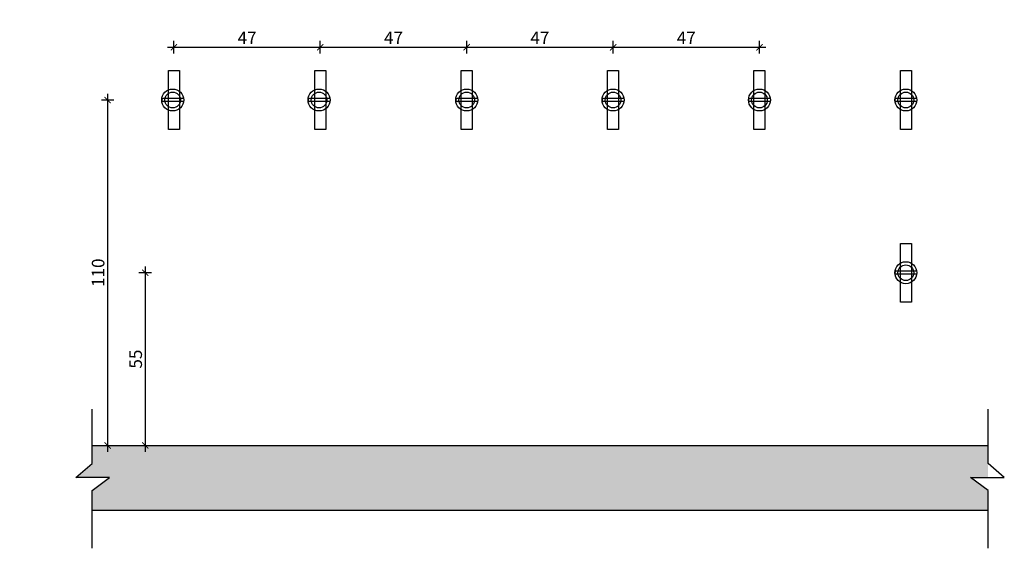
# Model space of a CAD drawing. Units: millimetres. Extents: x -2680 to -1070, y 2342 to 2704.
# Drawn here: x -1383 to -1070, y 2342 to 2510 of the extents above; entities that cross this region are included whole.
import ezdxf

# ---------------------------------------------------------------- set-up
doc = ezdxf.new("R2010")
doc.units = ezdxf.units.MM
for name, color, linetype in [('TONI', 4, 'Continuous'), ('TONI-Achse', 1, 'Continuous'), ('TONI-BEMASSUNG', 7, 'Continuous'), ('Wand', 6, 'Continuous')]:
    doc.layers.add(name, color=color, linetype=linetype)
doc.styles.add('GD', font='arial.ttf')
doc.dimstyles.new('GD1', dxfattribs={"dimtxt": 4, "dimasz": 2, "dimexe": 2, "dimexo": 5, "dimgap": 1, "dimtad": 1, "dimdec": 0, "dimzin": 0, "dimtxsty": 'GD', "dimblk": 'ARCHTICK', "dimcen": 1, "dimdle": 2, "dimadec": 0, "dimazin": 0, "dimtfac": 1, "dimtdec": 0, "dimtofl": 0, "dimtmove": 0, "dimatfit": 2, "dimfxl": 2, "dimfxlon": 1, "dimtolj": 1, "dimtzin": 0, "dimarcsym": 0})

# ---------------------------------------------------------------- blocks, each defined once
blk = doc.blocks.new('_ArchTick')
at = {"color": 0, "linetype": 'ByBlock', "const_width": 0.15}
blk.add_lwpolyline([(-0.5, -0.5), (0.5, 0.5)], dxfattribs=at)
blk = doc.blocks.new('*D114')
at = {"layer": 'Defpoints', "color": 0, "transparency": 16777216}
for p in [(-1240.82, 2501.09), (-1287.42, 2493.66), (-1240.82, 2493.66)]:
    blk.add_point(p, dxfattribs=at)
at = {"layer": 'TONI-Achse', "color": 0, "lineweight": -2, "transparency": 16777216}
for p, q in [((-1287.42, 2499.09), (-1287.42, 2503.09)), ((-1240.82, 2499.09), (-1240.82, 2503.09)), ((-1289.42, 2501.09), (-1238.82, 2501.09))]:
    blk.add_line(p, q, dxfattribs=at)
at = {"layer": 'TONI-Achse', "color": 0, "lineweight": -2, "transparency": 16777216, "xscale": 2, "yscale": 2, "zscale": 2, "rotation": 180}
blk.add_blockref('_ArchTick', (-1287.42, 2501.09), dxfattribs=at)
at = {"layer": 'TONI-Achse', "color": 0, "lineweight": -2, "transparency": 16777216, "xscale": 2, "yscale": 2, "zscale": 2}
blk.add_blockref('_ArchTick', (-1240.82, 2501.09), dxfattribs=at)
at = {"layer": 'TONI-Achse', "color": 0, "transparency": 16777216, "insert": (-1264.12, 2504.09), "char_height": 4, "attachment_point": 5, "style": 'GD'}
blk.add_mtext('\\A1;47', dxfattribs=at)
blk = doc.blocks.new('TONI-Feder-s')
at = {"layer": 'TONI'}
for p, q in [((3.46, 0.5), (-3.06, 0.5)), ((3.46, -0.5), (-3.05, -0.5))]:
    blk.add_line(p, q, dxfattribs=at)
for radius in [3.5, 2.5]:
    blk.add_circle((0, 0), radius, dxfattribs=at)
blk.add_arc((-3, 0), 0.503, 97.0594, 263.8135, dxfattribs=at)
blk = doc.blocks.new('*D115')
at = {"layer": 'Defpoints', "color": 0, "transparency": 16777216}
for p in [(-1194.22, 2501.09), (-1240.82, 2493.66), (-1194.22, 2493.66)]:
    blk.add_point(p, dxfattribs=at)
at = {"layer": 'TONI-Achse', "color": 0, "lineweight": -2, "transparency": 16777216}
for p, q in [((-1240.82, 2499.09), (-1240.82, 2503.09)), ((-1194.22, 2499.09), (-1194.22, 2503.09)), ((-1242.82, 2501.09), (-1192.22, 2501.09))]:
    blk.add_line(p, q, dxfattribs=at)
at = {"layer": 'TONI-Achse', "color": 0, "lineweight": -2, "transparency": 16777216, "xscale": 2, "yscale": 2, "zscale": 2, "rotation": 180}
blk.add_blockref('_ArchTick', (-1240.82, 2501.09), dxfattribs=at)
at = {"layer": 'TONI-Achse', "color": 0, "lineweight": -2, "transparency": 16777216, "xscale": 2, "yscale": 2, "zscale": 2}
blk.add_blockref('_ArchTick', (-1194.22, 2501.09), dxfattribs=at)
at = {"layer": 'TONI-Achse', "color": 0, "transparency": 16777216, "insert": (-1217.52, 2504.09), "char_height": 4, "attachment_point": 5, "style": 'GD'}
blk.add_mtext('\\A1;47', dxfattribs=at)
blk = doc.blocks.new('*D116')
at = {"layer": 'Defpoints', "color": 0, "transparency": 16777216}
for p in [(-1287.42, 2501.09), (-1334.02, 2493.66), (-1287.42, 2493.66)]:
    blk.add_point(p, dxfattribs=at)
at = {"layer": 'TONI-Achse', "color": 0, "lineweight": -2, "transparency": 16777216}
for p, q in [((-1334.02, 2499.09), (-1334.02, 2503.09)), ((-1287.42, 2499.09), (-1287.42, 2503.09)), ((-1336.02, 2501.09), (-1285.42, 2501.09))]:
    blk.add_line(p, q, dxfattribs=at)
at = {"layer": 'TONI-Achse', "color": 0, "lineweight": -2, "transparency": 16777216, "xscale": 2, "yscale": 2, "zscale": 2, "rotation": 180}
blk.add_blockref('_ArchTick', (-1334.02, 2501.09), dxfattribs=at)
at = {"layer": 'TONI-Achse', "color": 0, "lineweight": -2, "transparency": 16777216, "xscale": 2, "yscale": 2, "zscale": 2}
blk.add_blockref('_ArchTick', (-1287.42, 2501.09), dxfattribs=at)
at = {"layer": 'TONI-Achse', "color": 0, "transparency": 16777216, "insert": (-1310.72, 2504.09), "char_height": 4, "attachment_point": 5, "style": 'GD'}
blk.add_mtext('\\A1;47', dxfattribs=at)
blk = doc.blocks.new('*D117')
at = {"layer": 'Defpoints', "color": 0, "transparency": 16777216}
for p in [(-1147.62, 2501.09), (-1194.22, 2493.66), (-1147.62, 2493.66)]:
    blk.add_point(p, dxfattribs=at)
at = {"layer": 'TONI-Achse', "color": 0, "lineweight": -2, "transparency": 16777216}
for p, q in [((-1194.22, 2499.09), (-1194.22, 2503.09)), ((-1147.62, 2499.09), (-1147.62, 2503.09)), ((-1196.22, 2501.09), (-1145.62, 2501.09))]:
    blk.add_line(p, q, dxfattribs=at)
at = {"layer": 'TONI-Achse', "color": 0, "lineweight": -2, "transparency": 16777216, "xscale": 2, "yscale": 2, "zscale": 2, "rotation": 180}
blk.add_blockref('_ArchTick', (-1194.22, 2501.09), dxfattribs=at)
at = {"layer": 'TONI-Achse', "color": 0, "lineweight": -2, "transparency": 16777216, "xscale": 2, "yscale": 2, "zscale": 2}
blk.add_blockref('_ArchTick', (-1147.62, 2501.09), dxfattribs=at)
at = {"layer": 'TONI-Achse', "color": 0, "transparency": 16777216, "insert": (-1170.92, 2504.09), "char_height": 4, "attachment_point": 5, "style": 'GD'}
blk.add_mtext('\\A1;47', dxfattribs=at)
blk = doc.blocks.new('*D118')
at = {"layer": 'Defpoints', "color": 0, "transparency": 16777216}
for p in [(-1337.92, 2484.29), (-1360.07, 2374.3), (-1355.12, 2374.3)]:
    blk.add_point(p, dxfattribs=at)
at = {"layer": 'TONI-Achse', "color": 0, "lineweight": -2, "transparency": 16777216}
for p, q in [((-1355.12, 2486.29), (-1355.12, 2372.3)), ((-1353.12, 2484.29), (-1357.12, 2484.29)), ((-1355.12, 2374.3), (-1353.12, 2374.3))]:
    blk.add_line(p, q, dxfattribs=at)
at = {"layer": 'TONI-Achse', "color": 0, "lineweight": -2, "transparency": 16777216, "xscale": 2, "yscale": 2, "zscale": 2}
for p, rotation in [((-1355.12, 2484.29), 90), ((-1355.12, 2374.3), 270)]:
    blk.add_blockref('_ArchTick', p, dxfattribs=dict(at, rotation=rotation))
at = {"layer": 'TONI-Achse', "color": 0, "transparency": 16777216, "insert": (-1358.16, 2429.3), "char_height": 4, "attachment_point": 5, "rotation": 90, "style": 'GD'}
blk.add_mtext('\\A1;110', dxfattribs=at)
blk = doc.blocks.new('*D119')
at = {"layer": 'Defpoints', "color": 0, "transparency": 16777216}
for p in [(-1104.52, 2429.29), (-1360.07, 2374.3), (-1343.15, 2374.3)]:
    blk.add_point(p, dxfattribs=at)
at = {"layer": 'TONI-Achse', "color": 0, "lineweight": -2, "transparency": 16777216}
for p, q in [((-1341.15, 2429.29), (-1345.15, 2429.29)), ((-1343.15, 2431.29), (-1343.15, 2372.3)), ((-1345.15, 2374.3), (-1341.15, 2374.3))]:
    blk.add_line(p, q, dxfattribs=at)
at = {"layer": 'TONI-Achse', "color": 0, "lineweight": -2, "transparency": 16777216, "xscale": 2, "yscale": 2, "zscale": 2}
for p, rotation in [((-1343.15, 2429.29), 90), ((-1343.15, 2374.3), 270)]:
    blk.add_blockref('_ArchTick', p, dxfattribs=dict(at, rotation=rotation))
at = {"layer": 'TONI-Achse', "color": 0, "transparency": 16777216, "insert": (-1346.19, 2401.8), "char_height": 4, "attachment_point": 5, "rotation": 90, "style": 'GD'}
blk.add_mtext('\\A1;55', dxfattribs=at)

msp = doc.modelspace()

# ---------------------------------------------------------------- hatches: boundary and pattern name
at = {"layer": 'TONI-Achse'}
h = msp.add_hatch(dxfattribs=at)
h.set_pattern_fill('ANSI36', color=256, scale=0.8)
h.paths.add_polyline_path([(-1074.84, 2374.3), (-1360.07, 2374.3), (-1360.07, 2368.58), (-1365.24, 2364.08), (-1354.49, 2364.08), (-1360.07, 2359.91), (-1360.07, 2353.69), (-1074.84, 2353.69), (-1074.84, 2359.91), (-1080.43, 2364.08), (-1074.84, 2364.08)])
h.paths.add_polyline_path([(-1396.35, 2374.3), (-1635.1, 2374.3), (-1635.1, 2368.58), (-1640.27, 2364.08), (-1629.51, 2364.08), (-1635.1, 2359.91), (-1635.1, 2353.69), (-1396.35, 2353.69), (-1396.35, 2359.91), (-1401.94, 2364.08), (-1396.35, 2364.08)])
h.paths.add_polyline_path([(-1673.77, 2359.91), (-1679.35, 2364.08), (-1668.6, 2364.08), (-1673.77, 2368.58), (-1673.77, 2374.3), (-1865.8, 2374.3), (-1865.8, 2368.58), (-1870.97, 2364.08), (-1860.21, 2364.08), (-1865.8, 2359.91), (-1865.8, 2353.69), (-1673.77, 2353.69)])
h.paths.add_polyline_path([(-2082.5, 2368.58), (-2082.5, 2374.3), (-2181.33, 2374.3), (-2181.33, 2368.58), (-2186.5, 2364.08), (-2175.75, 2364.08), (-2181.33, 2359.91), (-2181.33, 2353.69), (-2082.5, 2353.69), (-2082.5, 2359.91), (-2088.09, 2364.08), (-2077.33, 2364.08)])
h.paths.add_polyline_path([(-1891.54, 2364.08), (-1880.78, 2364.08), (-1885.95, 2368.58), (-1885.95, 2374.3), (-2031.38, 2374.3), (-2031.38, 2368.58), (-2036.55, 2364.08), (-2025.79, 2364.08), (-2031.38, 2359.91), (-2031.38, 2353.69), (-1885.95, 2353.69), (-1885.95, 2359.91)])
h.paths.add_polyline_path([(-2238.21, 2374.3), (-2290.45, 2374.3), (-2290.45, 2368.58), (-2295.62, 2364.08), (-2284.86, 2364.08), (-2290.45, 2359.91), (-2290.45, 2353.69), (-2238.21, 2353.69), (-2238.21, 2359.91), (-2243.8, 2364.08), (-2233.04, 2364.08), (-2238.21, 2368.58)])
edge = h.paths.add_edge_path()
edge.add_line((-2240.62, 2571.33), (-2229.86, 2571.33))
edge.add_line((-2229.86, 2571.33), (-2235.03, 2575.84))
edge.add_line((-2235.03, 2575.84), (-2235.03, 2581.55))
edge.add_line((-2235.03, 2581.55), (-2259.89, 2581.55))
edge.add_spline(control_points=[(-2259.89, 2581.55), (-2259.84, 2581.47), (-2259.82, 2581.38), (-2259.9, 2581.27)], knot_values=[0.009079, 0.009079, 0.009079, 0.009079, 0.410313, 0.410313, 0.410313, 0.410313], degree=3, periodic=0)
edge.add_spline(control_points=[(-2261.21, 2580.62), (-2260.4, 2580.91), (-2260.03, 2581.12), (-2259.9, 2581.27)], knot_values=[0.410313, 0.410313, 0.410313, 0.410313, 1, 1, 1, 1], degree=3, periodic=0)
edge.add_line((-2259.9, 2581.27), (-2259.94, 2579.94))
edge.add_spline(control_points=[(-2259.94, 2579.94), (-2259.88, 2579.87), (-2259.86, 2579.78), (-2259.95, 2579.67)], knot_values=[0, 0, 0, 0, 0.412328, 0.412328, 0.412328, 0.412328], degree=3, periodic=0)
edge.add_line((-2259.95, 2579.67), (-2259.98, 2578.35))
edge.add_spline(control_points=[(-2259.98, 2578.35), (-2259.92, 2578.27), (-2259.9, 2578.19), (-2259.99, 2578.08)], knot_values=[0, 0, 0, 0, 0.414356, 0.414356, 0.414356, 0.414356], degree=3, periodic=0)
edge.add_line((-2259.99, 2578.08), (-2260.02, 2576.75))
edge.add_spline(control_points=[(-2260.02, 2576.75), (-2259.96, 2576.68), (-2259.94, 2576.59), (-2260.03, 2576.48)], knot_values=[0, 0, 0, 0, 0.416398, 0.416398, 0.416398, 0.416398], degree=3, periodic=0)
edge.add_line((-2260.03, 2576.48), (-2260.07, 2575.16))
edge.add_spline(control_points=[(-2260.07, 2575.16), (-2260, 2575.08), (-2259.98, 2574.99), (-2260.07, 2574.88)], knot_values=[0, 0, 0, 0, 0.418454, 0.418454, 0.418454, 0.418454], degree=3, periodic=0)
edge.add_line((-2260.07, 2574.88), (-2260.11, 2573.56))
edge.add_spline(control_points=[(-2260.11, 2573.56), (-2260.04, 2573.49), (-2260.02, 2573.4), (-2260.12, 2573.29)], knot_values=[0, 0, 0, 0, 0.420526, 0.420526, 0.420526, 0.420526], degree=3, periodic=0)
edge.add_line((-2260.12, 2573.29), (-2260.15, 2571.97))
edge.add_spline(control_points=[(-2260.15, 2571.97), (-2260.09, 2571.89), (-2260.06, 2571.8), (-2260.16, 2571.69)], knot_values=[0, 0, 0, 0, 0.422614, 0.422614, 0.422614, 0.422614], degree=3, periodic=0)
edge.add_line((-2260.16, 2571.69), (-2260.19, 2570.38))
edge.add_spline(control_points=[(-2260.19, 2570.38), (-2260.13, 2570.3), (-2260.1, 2570.21), (-2260.2, 2570.09)], knot_values=[0, 0, 0, 0, 0.42472, 0.42472, 0.42472, 0.42472], degree=3, periodic=0)
edge.add_line((-2260.2, 2570.09), (-2260.24, 2568.78))
edge.add_spline(control_points=[(-2260.24, 2568.78), (-2260.17, 2568.7), (-2260.14, 2568.61), (-2260.24, 2568.49)], knot_values=[0, 0, 0, 0, 0.426843, 0.426843, 0.426843, 0.426843], degree=3, periodic=0)
edge.add_line((-2260.24, 2568.49), (-2260.28, 2567.19))
edge.add_spline(control_points=[(-2260.28, 2567.19), (-2260.21, 2567.1), (-2260.18, 2567.01), (-2260.29, 2566.89)], knot_values=[0, 0, 0, 0, 0.428986, 0.428986, 0.428986, 0.428986], degree=3, periodic=0)
edge.add_line((-2260.29, 2566.89), (-2260.32, 2565.52))
edge.add_line((-2260.32, 2565.52), (-2261.21, 2564.48))
edge.add_line((-2261.21, 2564.48), (-2262.2, 2565.65))
edge.add_spline(control_points=[(-2262.09, 2565.51), (-2262.19, 2565.64), (-2262.23, 2565.76), (-2262.1, 2565.91)], knot_values=[0, 0, 0, 0, 0.470633, 0.470633, 0.470633, 0.470633], degree=3, periodic=0)
edge.add_line((-2262.1, 2565.91), (-2262.13, 2567.09))
edge.add_spline(control_points=[(-2262.13, 2567.09), (-2262.23, 2567.21), (-2262.27, 2567.33), (-2262.14, 2567.47)], knot_values=[0.000664, 0.000664, 0.000664, 0.000664, 0.46786, 0.46786, 0.46786, 0.46786], degree=3, periodic=0)
edge.add_line((-2262.14, 2567.47), (-2262.17, 2568.66))
edge.add_spline(control_points=[(-2262.17, 2568.66), (-2262.27, 2568.78), (-2262.31, 2568.9), (-2262.18, 2569.04)], knot_values=[0.0006, 0.0006, 0.0006, 0.0006, 0.465148, 0.465148, 0.465148, 0.465148], degree=3, periodic=0)
edge.add_line((-2262.18, 2569.04), (-2262.22, 2570.23))
edge.add_spline(control_points=[(-2262.22, 2570.23), (-2262.32, 2570.35), (-2262.35, 2570.46), (-2262.23, 2570.6)], knot_values=[0.000535, 0.000535, 0.000535, 0.000535, 0.462439, 0.462439, 0.462439, 0.462439], degree=3, periodic=0)
edge.add_line((-2262.23, 2570.6), (-2262.26, 2571.79))
edge.add_spline(control_points=[(-2262.26, 2571.79), (-2262.36, 2571.91), (-2262.39, 2572.03), (-2262.27, 2572.17)], knot_values=[0.000467, 0.000467, 0.000467, 0.000467, 0.459732, 0.459732, 0.459732, 0.459732], degree=3, periodic=0)
edge.add_line((-2262.27, 2572.17), (-2262.3, 2573.36))
edge.add_spline(control_points=[(-2262.3, 2573.36), (-2262.4, 2573.48), (-2262.43, 2573.59), (-2262.31, 2573.73)], knot_values=[0.000397, 0.000397, 0.000397, 0.000397, 0.457027, 0.457027, 0.457027, 0.457027], degree=3, periodic=0)
edge.add_line((-2262.31, 2573.73), (-2262.34, 2574.93))
edge.add_spline(control_points=[(-2262.34, 2574.93), (-2262.44, 2575.04), (-2262.47, 2575.16), (-2262.35, 2575.29)], knot_values=[0.000325, 0.000325, 0.000325, 0.000325, 0.454324, 0.454324, 0.454324, 0.454324], degree=3, periodic=0)
edge.add_line((-2262.35, 2575.29), (-2262.39, 2576.5))
edge.add_spline(control_points=[(-2262.39, 2576.5), (-2262.48, 2576.61), (-2262.51, 2576.72), (-2262.4, 2576.86)], knot_values=[0.000251, 0.000251, 0.000251, 0.000251, 0.451624, 0.451624, 0.451624, 0.451624], degree=3, periodic=0)
edge.add_line((-2262.4, 2576.86), (-2262.43, 2578.07))
edge.add_spline(control_points=[(-2262.43, 2578.07), (-2262.52, 2578.18), (-2262.56, 2578.29), (-2262.44, 2578.42)], knot_values=[0.000175, 0.000175, 0.000175, 0.000175, 0.448926, 0.448926, 0.448926, 0.448926], degree=3, periodic=0)
edge.add_line((-2262.44, 2578.42), (-2262.47, 2579.64))
edge.add_spline(control_points=[(-2262.47, 2579.64), (-2262.56, 2579.75), (-2262.6, 2579.86), (-2262.48, 2579.99)], knot_values=[0.000097, 0.000097, 0.000097, 0.000097, 0.44623, 0.44623, 0.44623, 0.44623], degree=3, periodic=0)
edge.add_line((-2262.48, 2579.99), (-2262.53, 2581.55))
edge.add_line((-2262.53, 2581.55), (-2287.26, 2581.55))
edge.add_line((-2287.26, 2581.55), (-2287.26, 2575.84))
edge.add_line((-2287.26, 2575.84), (-2292.43, 2571.33))
edge.add_line((-2292.43, 2571.33), (-2281.67, 2571.33))
edge.add_line((-2281.67, 2571.33), (-2287.26, 2567.16))
edge.add_line((-2287.26, 2567.16), (-2287.26, 2561.11))
edge.add_line((-2287.26, 2561.11), (-2235.03, 2561.11))
edge.add_line((-2235.03, 2561.11), (-2235.03, 2567.16))
edge.add_line((-2235.03, 2567.16), (-2240.62, 2571.33))

# ---------------------------------------------------------------- linework, layer by layer
at = {"layer": 'TONI'}
for points in [[(-1335.77, 2493.66), (-1332.27, 2493.66), (-1332.27, 2474.93), (-1335.77, 2474.93)], [(-1289.17, 2493.66), (-1285.67, 2493.66), (-1285.67, 2474.93), (-1289.17, 2474.93)], [(-1242.57, 2493.66), (-1239.07, 2493.66), (-1239.07, 2474.93), (-1242.57, 2474.93)], [(-1195.97, 2493.66), (-1192.47, 2493.66), (-1192.47, 2474.93), (-1195.97, 2474.93)], [(-1149.37, 2493.66), (-1145.87, 2493.66), (-1145.87, 2474.93), (-1149.37, 2474.93)], [(-1102.77, 2493.66), (-1099.27, 2493.66), (-1099.27, 2474.93), (-1102.77, 2474.93)], [(-1102.77, 2438.66), (-1099.27, 2438.66), (-1099.27, 2419.93), (-1102.77, 2419.93)]]:
    msp.add_lwpolyline(points, close=True, dxfattribs=at)
at = {"layer": 'TONI-Achse'}
msp.add_line((-1360.07, 2353.69), (-1074.84, 2353.69), dxfattribs=at)
for points in [[(-1360.07, 2341.55), (-1360.07, 2359.91), (-1354.49, 2364.08), (-1365.24, 2364.08), (-1360.07, 2368.58), (-1360.07, 2385.86)], [(-1074.84, 2341.55), (-1074.84, 2359.91), (-1080.43, 2364.08), (-1069.67, 2364.08), (-1074.84, 2368.58), (-1074.84, 2385.86)]]:
    msp.add_lwpolyline(points, dxfattribs=at)
at = {"layer": 'Wand'}
msp.add_line((-1360.07, 2374.3), (-1074.84, 2374.3), dxfattribs=at)

# ---------------------------------------------------------------- block references
at = {"layer": 'TONI-BEMASSUNG'}
for p in [(-1334.42, 2484.3), (-1287.82, 2484.3), (-1240.82, 2484.3), (-1194.22, 2484.3), (-1147.62, 2484.3), (-1101.02, 2484.3), (-1101.02, 2429.3)]:
    msp.add_blockref('TONI-Feder-s', p, dxfattribs=at)

# ---------------------------------------------------------------- dimensions: what is measured, and where the dimension line sits
at = {"layer": 'TONI-Achse'}
for base, p1, p2, picture, middle in [((-1287.42, 2501.09), (-1334.02, 2493.66), (-1287.42, 2493.66), '*D116', (-1310.72, 2504.09)), ((-1240.82, 2501.09), (-1287.42, 2493.66), (-1240.82, 2493.66), '*D114', (-1264.12, 2504.09)), ((-1194.22, 2501.09), (-1240.82, 2493.66), (-1194.22, 2493.66), '*D115', (-1217.52, 2504.09)), ((-1147.62, 2501.09), (-1194.22, 2493.66), (-1147.62, 2493.66), '*D117', (-1170.92, 2504.09))]:
    dim = msp.add_linear_dim(base=base, p1=p1, p2=p2, dimstyle='GD1', override={"dimscale": 0, "dimtix": 0, "dimtofl": 0, "dimtmove": 0, "dimatfit": 2}, dxfattribs=at)
    dim.commit()
    dim.dimension.update_dxf_attribs({"geometry": picture, "text_midpoint": middle})
for base, p1, picture, middle in [((-1355.12, 2374.3), (-1337.92, 2484.29), '*D118', (-1355.12, 2429.3)), ((-1343.15, 2374.3), (-1104.52, 2429.29), '*D119', (-1343.15, 2401.8))]:
    dim = msp.add_linear_dim(base=base, p1=p1, p2=(-1360.07, 2374.3), angle=90, dimstyle='GD1', override={"dimscale": 0}, dxfattribs=at)
    dim.commit()
    dim.dimension.update_dxf_attribs({"geometry": picture, "text_midpoint": middle, "dimtype": 160})

doc.saveas('drawing.dxf')
